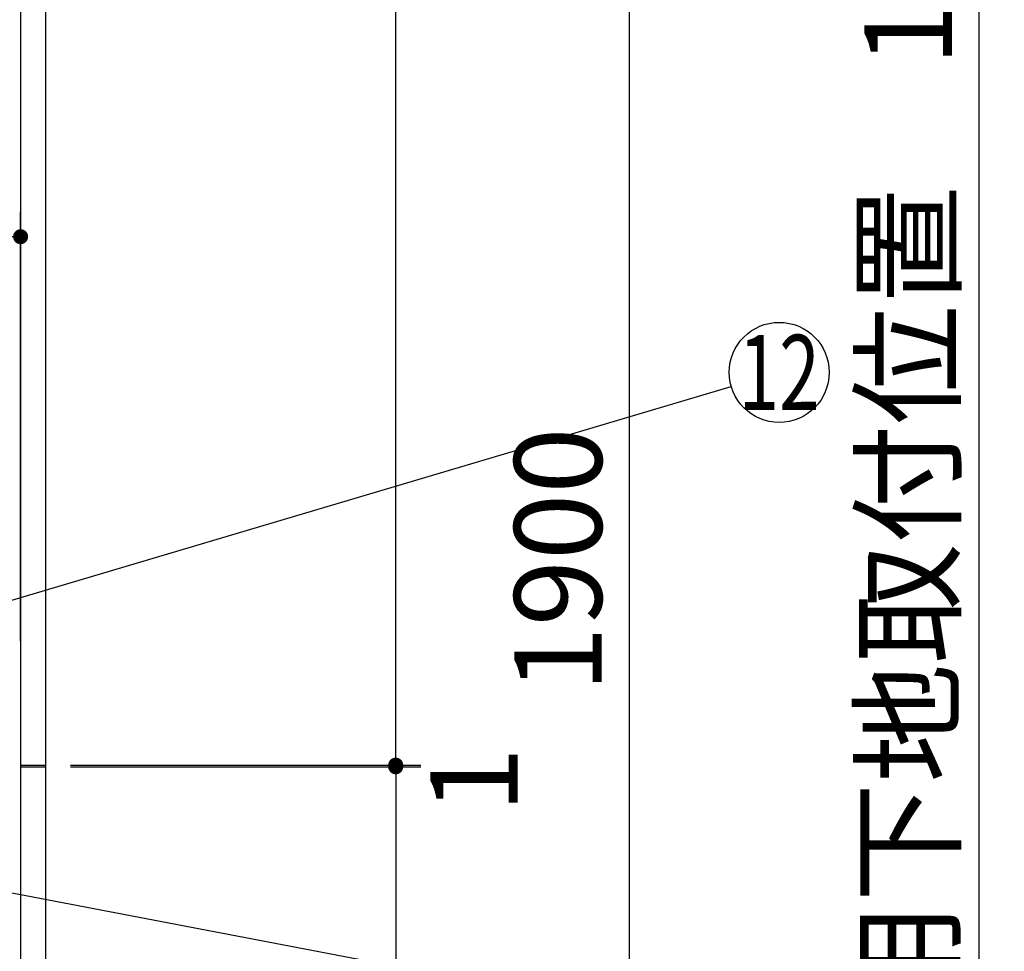
# Model space of a CAD drawing. Units: millimetres. Extents: x 197 to 6060, y -206 to 4222.
# Drawn here: x 3454 to 4045, y 1493 to 2052 of the extents above; entities that cross this region are included whole.
import ezdxf

# ---------------------------------------------------------------- set-up
doc = ezdxf.new("R2010")
doc.units = ezdxf.units.MM
doc.header["$LTSCALE"] = 3.75
doc.layers.get('0').update_dxf_attribs({"lineweight": 9})
for name, color, linetype, lineweight in [('スイッチ', 4, 'Continuous', 9), ('メイン', 7, 'Continuous', 9), ('レイヤ10', 3, 'Continuous', 9), ('熱源、換気扇', 214, 'Continuous', 9), ('設備類', 134, 'Continuous', 9)]:
    doc.layers.add(name, color=color, linetype=linetype, lineweight=lineweight)
doc.styles.get("Standard").update_dxf_attribs({"font": 'txt', "bigfont": 'bigfont'})
doc.styles.add('ＭＳ ゴシック', font='txt')
doc.dimstyles.get("Standard").update_dxf_attribs({"dimtxt": 0.18, "dimasz": 0.18, "dimexe": 0.18, "dimexo": 0.0625, "dimgap": 0.09, "dimtad": 0, "dimtih": 1, "dimtoh": 1, "dimdec": 4, "dimzin": 0, "dimdsep": 46, "dimtxsty": 'Standard', "dimcen": 0.09, "dimadec": 0, "dimazin": 0, "dimtfac": 1, "dimtdec": 4, "dimtofl": 0, "dimtmove": 0, "dimatfit": 3, "dimfxl": 1, "dimtolj": 1, "dimtzin": 0, "dimarcsym": 0})

# ---------------------------------------------------------------- blocks, each defined once
blk = doc.blocks.new('_DOT')
at = {"color": 0}
blk.add_line((-0.5, 0), (-1, 0), dxfattribs=at)
at = {"color": 0, "const_width": 0.5}
blk.add_lwpolyline([(-0.25, 0, 1), (0.25, 0, 1)], format="xyb", close=True, dxfattribs=at)
blk = doc.blocks.new('Dim3')
at = {"layer": 'メイン', "color": 7, "linetype": 'Continuous', "lineweight": 30}
for p, q in [((3485, 2677.5), (3835, 2677.5)), ((3820, 2677.5), (3820, 777.5)), ((3485, 777.5), (3835, 777.5))]:
    blk.add_line(p, q, dxfattribs=at)
at = {"layer": 'メイン', "color": 7, "linetype": 'Continuous', "lineweight": 30, "xscale": 9, "yscale": 9, "zscale": 9}
for p, rotation in [((3820, 2677.5), 90.00000000000009), ((3820, 777.5), 270.0000000000001)]:
    blk.add_blockref('_DOT', p, dxfattribs=dict(at, rotation=rotation))
at = {"layer": 'メイン', "color": 7, "linetype": 'Continuous', "lineweight": 9, "insert": (3820, 1727.5), "char_height": 52.5, "width": 887.5, "attachment_point": 8, "rotation": 90, "style": 'ＭＳ ゴシック'}
blk.add_mtext('1900', dxfattribs=at)
blk = doc.blocks.new('Dim4')
at = {"layer": 'メイン', "color": 7, "linetype": 'Continuous', "lineweight": 30}
for p, q in [((3485, 2677.5), (3695, 2677.5)), ((3680, 1604.5), (3680, 2677.5)), ((3485, 1604.5), (3695, 1604.5))]:
    blk.add_line(p, q, dxfattribs=at)
at = {"layer": 'メイン', "color": 7, "linetype": 'Continuous', "lineweight": 30, "xscale": 9, "yscale": 9, "zscale": 9}
for p, rotation in [((3680, 2677.5), 90.00000000000009), ((3680, 1604.5), 269.9999999999999)]:
    blk.add_blockref('_DOT', p, dxfattribs=dict(at, rotation=rotation))
at = {"layer": 'メイン', "color": 7, "linetype": 'Continuous', "lineweight": 9, "insert": (3680, 2141), "char_height": 52.5, "width": 887.5, "attachment_point": 8, "rotation": 90, "style": 'ＭＳ ゴシック'}
blk.add_mtext('1073', dxfattribs=at)
blk = doc.blocks.new('Dim8')
at = {"layer": 'メイン', "color": 7, "linetype": 'Continuous', "lineweight": 30}
for p, q in [((3485, 1603.5), (3695, 1603.5)), ((3680, 1603.5), (3680, 777.5)), ((3485, 777.5), (3695, 777.5))]:
    blk.add_line(p, q, dxfattribs=at)
at = {"layer": 'メイン', "color": 7, "linetype": 'Continuous', "lineweight": 30, "xscale": 9, "yscale": 9, "zscale": 9}
for p, rotation in [((3680, 1603.5), 90.00000000000009), ((3680, 777.5), 270.0000000000001)]:
    blk.add_blockref('_DOT', p, dxfattribs=dict(at, rotation=rotation))
at = {"layer": 'メイン', "color": 7, "linetype": 'Continuous', "lineweight": 9, "insert": (3680, 1190.5), "char_height": 52.5, "width": 675, "attachment_point": 8, "rotation": 90, "style": 'ＭＳ ゴシック'}
blk.add_mtext('826', dxfattribs=at)
blk = doc.blocks.new('Dim30')
at = {"layer": 'レイヤ10', "color": 3, "linetype": 'Continuous', "lineweight": 30}
for p, q in [((3484, 2762.5), (3960.18, 2762.5)), ((3945.18, 2512.5), (3945.18, 2762.5)), ((3509.43, 2662.5), (3960.18, 2662.5))]:
    blk.add_line(p, q, dxfattribs=at)
at = {"layer": 'レイヤ10', "color": 3, "linetype": 'Continuous', "lineweight": 30, "xscale": 9, "yscale": 9, "zscale": 9}
for p, rotation in [((3945.18, 2762.5), 89.99999999999949), ((3945.18, 2662.5), 269.9999999999998)]:
    blk.add_blockref('_DOT', p, dxfattribs=dict(at, rotation=rotation))
at = {"layer": 'レイヤ10', "color": 3, "linetype": 'Continuous', "lineweight": 9, "insert": (3945.18, 2639.37), "char_height": 52.5, "width": 637.5, "attachment_point": 9, "rotation": 90, "style": 'ＭＳ ゴシック'}
blk.add_mtext('100', dxfattribs=at)
blk = doc.blocks.new('Dim44')
at = {"layer": '設備類', "color": 134, "linetype": 'Continuous', "lineweight": 30}
for p, q in [((3485, 1604.5), (3695, 1604.5)), ((3485, 1603.5), (3695, 1603.5)), ((3680, 1604.5), (3680, 1589.25))]:
    blk.add_line(p, q, dxfattribs=at)
at = {"layer": '設備類', "color": 134, "linetype": 'Continuous', "lineweight": 30, "xscale": 9, "yscale": 9, "zscale": 9}
for p, rotation in [((3680, 1604.5), 269.9999999999998), ((3680, 1603.5), 89.99999999999959)]:
    blk.add_blockref('_DOT', p, dxfattribs=dict(at, rotation=rotation))
at = {"layer": '設備類', "color": 134, "linetype": 'Continuous', "lineweight": 9, "insert": (3700.71, 1615.5), "char_height": 52.5, "width": 62.5, "attachment_point": 3, "rotation": 90, "style": 'ＭＳ ゴシック'}
blk.add_mtext('1', dxfattribs=at)
blk = doc.blocks.new('Dim52')
at = {"layer": 'レイヤ10', "color": 3, "linetype": 'Continuous', "lineweight": 30}
for p, q in [((3815, 2712.5), (4045, 2712.5)), ((4030, 777.5), (4030, 2712.5)), ((3849, 777.5), (4045, 777.5))]:
    blk.add_line(p, q, dxfattribs=at)
at = {"layer": 'レイヤ10', "color": 3, "linetype": 'Continuous', "lineweight": 30, "xscale": 9, "yscale": 9, "zscale": 9}
for p, rotation in [((4030, 2712.5), 89.99999999999991), ((4030, 777.5), 269.9999999999998)]:
    blk.add_blockref('_DOT', p, dxfattribs=dict(at, rotation=rotation))
at = {"layer": 'レイヤ10', "color": 3, "linetype": 'Continuous', "lineweight": 9, "insert": (4030, 1745), "char_height": 52.5, "width": 3175, "attachment_point": 8, "rotation": 90, "style": 'ＭＳ ゴシック'}
blk.add_mtext('固定用下地取付位置\u30001935', dxfattribs=at)
blk = doc.blocks.new('Dim70')
at = {"layer": '熱源、換気扇', "color": 214, "linetype": 'Continuous', "lineweight": 30}
for p, q in [((2979.04, 1699.28), (2979.04, 1936.36)), ((3299.04, 1729.53), (3299.04, 1936.36)), ((3299.04, 1921.36), (2979.04, 1921.36))]:
    blk.add_line(p, q, dxfattribs=at)
at = {"layer": '熱源、換気扇', "color": 214, "linetype": 'Continuous', "lineweight": 30, "xscale": 9, "yscale": 9, "zscale": 9}
for p, rotation in [((2979.04, 1921.36), 179.9999999999998), ((3299.04, 1921.36), 359.9999999999997)]:
    blk.add_blockref('_DOT', p, dxfattribs=dict(at, rotation=rotation))
at = {"layer": '熱源、換気扇', "color": 214, "linetype": 'Continuous', "lineweight": 9, "insert": (3139.04, 1921.36), "char_height": 52.5, "width": 675, "attachment_point": 8, "style": 'ＭＳ ゴシック'}
blk.add_mtext('320', dxfattribs=at)
blk = doc.blocks.new('Dim71')
at = {"layer": '熱源、換気扇', "color": 214, "linetype": 'Continuous', "lineweight": 30}
for p, q in [((3299.04, 1673.46), (3299.04, 1936.36)), ((3455.04, 1678.88), (3455.04, 1936.36)), ((3455.04, 1921.36), (3299.04, 1921.36))]:
    blk.add_line(p, q, dxfattribs=at)
at = {"layer": '熱源、換気扇', "color": 214, "linetype": 'Continuous', "lineweight": 30, "xscale": 9, "yscale": 9, "zscale": 9}
for p, rotation in [((3299.04, 1921.36), 179.9999999999998), ((3455.04, 1921.36), 359.9999999999997)]:
    blk.add_blockref('_DOT', p, dxfattribs=dict(at, rotation=rotation))
at = {"layer": '熱源、換気扇', "color": 214, "linetype": 'Continuous', "lineweight": 9, "insert": (3377.04, 1921.36), "char_height": 52.5, "width": 637.5, "attachment_point": 8, "style": 'ＭＳ ゴシック'}
blk.add_mtext('156', dxfattribs=at)

msp = doc.modelspace()

# ---------------------------------------------------------------- linework, layer by layer
at = {"layer": 'スイッチ', "color": 4, "linetype": 'Continuous', "lineweight": 30}
msp.add_lwpolyline([(3398.5, 1537.63), (3880.532, 1445.625)], dxfattribs=at)
at = {"layer": 'メイン', "color": 7, "linetype": 'Continuous', "lineweight": 30}
for p, q in [((3455, 2678.5), (3455, 777.5)), ((3470, 2677.5), (3470, 777.5))]:
    msp.add_line(p, q, dxfattribs=at)
at = {"layer": '設備類', "color": 134, "linetype": 'Continuous', "lineweight": 30}
for p, q in [((3455, 1604.5), (3470, 1604.5)), ((3455, 1603.5), (3470, 1603.5))]:
    msp.add_line(p, q, dxfattribs=at)
msp.add_lwpolyline([(3227.391, 1637.515), (3881.239, 1831.468)], dxfattribs=at)
msp.add_circle((3910, 1840), 30, dxfattribs=at)

# ---------------------------------------------------------------- texts
at = {"layer": '設備類', "color": 134, "linetype": 'Continuous', "lineweight": 9, "insert": (3910, 1840), "char_height": 45, "width": 50.25281, "attachment_point": 5}
msp.add_mtext('{\\fＭＳ ゴシック;\\W0.714286;12}', dxfattribs=at)

# ---------------------------------------------------------------- dimensions: what is measured, and where the dimension line sits
at = {"layer": 'メイン', "color": 7, "linetype": 'Continuous', "lineweight": 30}
for base, p1, picture, middle in [((3820, 777.5), (3470, 2677.5), 'Dim3', (3820, 1727.5)), ((3680, 777.5), (3470, 1603.5), 'Dim8', (3680, 1190.5))]:
    dim = msp.add_linear_dim(base=base, p1=p1, p2=(3470, 777.5), angle=270, dimstyle='Standard', override={"dimscale": 1, "dimtxt": 52.5, "dimasz": 9, "dimexe": 15, "dimexo": 15, "dimgap": 0, "dimtad": 1, "dimtih": 0, "dimtoh": 0, "dimdec": 2, "dimzin": 8, "dimtxsty": 'ＭＳ ゴシック', "dimblk1": 'DOT', "dimblk2": 'DOT', "dimsah": 1, "dimse1": 0, "dimse2": 0, "dimtix": 0, "dimtofl": 1, "dimtmove": 1, "dimatfit": 2, "dimtzin": 8}, dxfattribs=at)
    dim.commit()
    dim.dimension.update_dxf_attribs({"geometry": picture, "text_midpoint": middle, "dimtype": 160, "text_rotation": 90})
dim = msp.add_linear_dim(base=(3680, 2677.5), p1=(3470, 1604.5), p2=(3470, 2677.5), angle=90, dimstyle='Standard', override={"dimscale": 1, "dimtxt": 52.5, "dimasz": 9, "dimexe": 15, "dimexo": 15, "dimgap": 0, "dimtad": 1, "dimtih": 0, "dimtoh": 0, "dimdec": 2, "dimzin": 8, "dimtxsty": 'ＭＳ ゴシック', "dimblk1": 'DOT', "dimblk2": 'DOT', "dimsah": 1, "dimse1": 0, "dimse2": 0, "dimtix": 0, "dimtofl": 1, "dimtmove": 1, "dimatfit": 2, "dimtzin": 8}, dxfattribs=at)
dim.commit()
dim.dimension.update_dxf_attribs({"geometry": 'Dim4', "text_midpoint": (3680, 2141), "dimtype": 160})
at = {"layer": 'レイヤ10', "color": 3, "linetype": 'Continuous', "lineweight": 30}
dim = msp.add_linear_dim(base=(4030, 2712.5), p1=(3834, 777.5), p2=(3800, 2712.5), angle=90, text='固<>', dimstyle='Standard', override={"dimscale": 1, "dimtxt": 52.5, "dimasz": 9, "dimexe": 15, "dimexo": 15, "dimgap": 0, "dimtad": 1, "dimtih": 0, "dimtoh": 0, "dimdec": 2, "dimzin": 8, "dimtxsty": 'ＭＳ ゴシック', "dimblk1": 'DOT', "dimblk2": 'DOT', "dimsah": 1, "dimse1": 0, "dimse2": 0, "dimtix": 0, "dimtofl": 1, "dimtmove": 1, "dimatfit": 2, "dimtzin": 8}, dxfattribs=at)
dim.commit()
dim.dimension.update_dxf_attribs({"geometry": 'Dim52', "text_midpoint": (4030, 1745), "dimtype": 160})
dim = msp.add_linear_dim(base=(3945.185, 2762.5), p1=(3494.433, 2662.5), p2=(3469, 2762.5), angle=90, dimstyle='Standard', override={"dimscale": 1, "dimtxt": 52.5, "dimasz": 9, "dimexe": 15, "dimexo": 15, "dimgap": 0, "dimtad": 1, "dimtih": 0, "dimtoh": 0, "dimdec": 2, "dimzin": 8, "dimtxsty": 'ＭＳ ゴシック', "dimblk1": 'DOT', "dimblk2": 'DOT', "dimsah": 1, "dimse1": 0, "dimse2": 0, "dimtix": 0, "dimtofl": 1, "dimtmove": 1, "dimatfit": 2, "dimtzin": 8}, dxfattribs=at)
dim.commit()
dim.dimension.update_dxf_attribs({"geometry": 'Dim30', "text_midpoint": (3945.185, 2600), "dimtype": 160})
at = {"layer": '熱源、換気扇', "color": 214, "linetype": 'Continuous', "lineweight": 30}
for base, p1, p2, picture, middle in [((2979.037, 1921.36), (3299.037, 1714.527), (2979.037, 1684.281), 'Dim70', (3139.037, 1921.36)), ((3299.037, 1921.36), (3455.037, 1663.878), (3299.037, 1658.46), 'Dim71', (3377.037, 1921.36))]:
    dim = msp.add_linear_dim(base=base, p1=p1, p2=p2, angle=180, dimstyle='Standard', override={"dimscale": 1, "dimtxt": 52.5, "dimasz": 9, "dimexe": 15, "dimexo": 15, "dimgap": 0, "dimtad": 1, "dimtih": 0, "dimtoh": 0, "dimdec": 2, "dimzin": 8, "dimtxsty": 'ＭＳ ゴシック', "dimblk1": 'DOT', "dimblk2": 'DOT', "dimsah": 1, "dimse1": 0, "dimse2": 0, "dimtix": 0, "dimtofl": 1, "dimtmove": 1, "dimatfit": 2, "dimtzin": 8}, dxfattribs=at)
    dim.commit()
    dim.dimension.update_dxf_attribs({"geometry": picture, "text_midpoint": middle, "dimtype": 160, "text_rotation": 360})
at = {"layer": '設備類', "color": 134, "linetype": 'Continuous', "lineweight": 30}
dim = msp.add_linear_dim(base=(3680, 1603.5), p1=(3470, 1604.5), p2=(3470, 1603.5), angle=270, dimstyle='Standard', override={"dimscale": 1, "dimtxt": 52.5, "dimasz": 9, "dimexe": 15, "dimexo": 15, "dimgap": 0, "dimtad": 1, "dimtih": 0, "dimtoh": 0, "dimdec": 2, "dimzin": 8, "dimtxsty": 'ＭＳ ゴシック', "dimblk1": 'DOT', "dimblk2": 'DOT', "dimsah": 1, "dimse1": 0, "dimse2": 0, "dimtix": 0, "dimtofl": 1, "dimtmove": 2, "dimatfit": 2, "dimtzin": 8}, dxfattribs=at)
dim.commit()
dim.dimension.update_dxf_attribs({"geometry": 'Dim44', "text_midpoint": (3726.964, 1602.379), "dimtype": 160, "text_rotation": 90})

doc.saveas('drawing.dxf')
